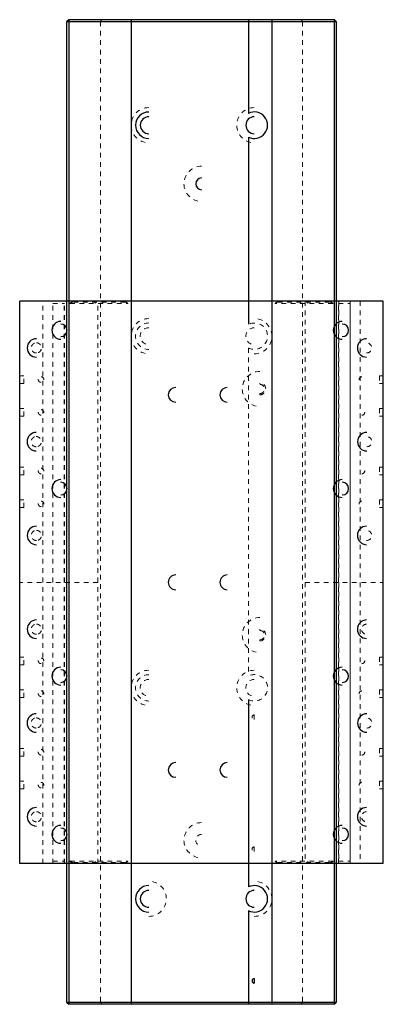
# Paper-space layout '_Top' of a CAD drawing. Units: inches. Extents: x -3.5 to 4.2, y -8.4 to 12.6.
import ezdxf

# ---------------------------------------------------------------- set-up
doc = ezdxf.new("R2010")
doc.units = ezdxf.units.IN
doc.header["$MEASUREMENT"] = 0
doc.linetypes.add('HIDDEN', pattern=[0.075, 0.05, -0.025])

psp = doc.layouts.new('_Top')

# ---------------------------------------------------------------- linework, layer by layer
at = {"color": 7, "linetype": 'Continuous', "lineweight": 25}
for p, q in [((-2.458, 12.593), (-2.498, 12.554)), ((-2.498, 12.554), (3.242, 12.554)), ((-2.498, -8.367), (-2.498, 12.554)), ((-2.458, 12.593), (-2.458, -8.407)), ((3.203, 12.593), (-2.458, 12.593)), ((-1.128, 12.593), (-1.128, -8.407)), ((1.372, 12.593), (1.372, 10.596)), ((1.872, 12.593), (1.872, -8.407)), ((3.203, 12.593), (3.242, 12.554)), ((3.203, -8.407), (3.203, 12.593)), ((3.242, 12.554), (3.242, -8.367)), ((1.372, 10.091), (1.372, 6.096)), ((-3.504, -5.407), (-3.504, 6.593)), ((4.246, 6.593), (-3.504, 6.593)), ((4.246, -5.407), (4.246, 6.593)), ((1.372, -1.909), (1.372, -5.904)), ((4.246, -5.407), (-3.504, -5.407)), ((1.372, -6.409), (1.372, -8.407)), ((1.497, -7.857), (1.497, -7.956)), ((3.242, -8.367), (-2.498, -8.367)), ((-2.498, -8.367), (-2.458, -8.407)), ((3.242, -8.367), (3.203, -8.407)), ((3.203, -8.407), (-2.458, -8.407))]:
    psp.add_line(p, q, dxfattribs=at)
at = {"color": 7, "linetype": 'HIDDEN', "lineweight": 18}
for p, q in [((-1.759, 12.593), (-1.782, 12.554)), ((-1.782, 12.554), (-1.782, -8.367)), ((2.504, 12.593), (2.526, 12.554)), ((2.526, 12.554), (2.526, -8.367)), ((-3.503, -5.407), (-3.503, 6.593)), ((-3.014, -5.407), (-3.014, 6.593)), ((-2.799, -5.407), (-2.799, 6.593)), ((-2.799, 6.543), (-2.549, 6.543)), ((-2.798, -5.407), (-2.798, 6.593)), ((-2.553, -5.407), (-2.553, 6.593)), ((-2.549, -5.407), (-2.549, 6.593)), ((-2.432, 6.543), (-1.197, 6.543)), ((-1.257, 6.568), (-2.372, 6.568)), ((-1.897, 6.543), (-1.897, 6.593)), ((-1.836, -5.407), (-1.836, 6.593)), ((-1.732, 6.543), (-1.732, 6.593)), ((-1.129, -5.407), (-1.129, 6.593)), ((1.871, -5.407), (1.871, 6.593)), ((3.174, 6.543), (1.939, 6.543)), ((1.999, 6.568), (3.114, 6.568)), ((2.474, 6.543), (2.474, 6.593)), ((2.578, 6.593), (2.578, -5.407)), ((2.639, 6.543), (2.639, 6.593)), ((3.291, -5.407), (3.291, 6.593)), ((3.291, 6.543), (3.541, 6.543)), ((3.295, 6.593), (3.295, -5.407)), ((3.54, 6.593), (3.54, -5.407)), ((3.541, -5.407), (3.541, 6.593)), ((3.756, 6.593), (3.756, -5.407)), ((4.245, 6.593), (4.245, -5.407)), ((1.372, 5.591), (1.372, -1.404)), ((-3.413, 5), (-3.504, 5)), ((-3.413, 4.835), (-3.504, 4.835)), ((-3.413, 4.835), (-3.413, 5)), ((1.615, 4.817), (1.615, 4.843)), ((4.246, 5), (4.163, 5)), ((4.163, 5), (4.163, 4.835)), ((4.246, 4.835), (4.163, 4.835)), ((1.615, 4.62), (1.615, 4.593)), ((-3.413, 4.301), (-3.504, 4.301)), ((-3.413, 4.136), (-3.413, 4.301)), ((4.163, 4.301), (4.163, 4.136)), ((4.246, 4.301), (4.163, 4.301)), ((-3.413, 4.136), (-3.504, 4.136)), ((4.246, 4.136), (4.163, 4.136)), ((-3.413, 3.051), (-3.504, 3.051)), ((-3.413, 2.886), (-3.413, 3.051)), ((4.246, 3.051), (4.163, 3.051)), ((4.163, 3.051), (4.163, 2.886)), ((-3.413, 2.886), (-3.504, 2.886)), ((4.246, 2.886), (4.163, 2.886)), ((-3.413, 2.352), (-3.504, 2.352)), ((-3.413, 2.186), (-3.413, 2.352)), ((4.163, 2.352), (4.163, 2.186)), ((4.246, 2.352), (4.163, 2.352)), ((-3.413, 2.186), (-3.504, 2.186)), ((4.246, 2.186), (4.163, 2.186)), ((-1.836, 0.593), (-3.503, 0.593)), ((2.578, 0.593), (4.245, 0.593)), ((1.615, -0.433), (1.615, -0.407)), ((1.615, -0.63), (1.615, -0.657)), ((-3.413, -1), (-3.504, -1)), ((-3.413, -1.165), (-3.413, -1)), ((4.163, -1), (4.163, -1.165)), ((4.246, -1), (4.163, -1)), ((-3.413, -1.165), (-3.504, -1.165)), ((4.246, -1.165), (4.163, -1.165)), ((-3.413, -1.699), (-3.504, -1.699)), ((-3.413, -1.864), (-3.504, -1.864)), ((-3.413, -1.864), (-3.413, -1.699)), ((4.163, -1.699), (4.163, -1.864)), ((4.246, -1.699), (4.163, -1.699)), ((4.246, -1.864), (4.163, -1.864)), ((1.497, -2.232), (1.497, -2.331)), ((-3.413, -2.949), (-3.504, -2.949)), ((-3.413, -3.114), (-3.504, -3.114)), ((-3.413, -3.114), (-3.413, -2.949)), ((4.163, -2.949), (4.163, -3.114)), ((4.246, -2.949), (4.163, -2.949)), ((4.246, -3.114), (4.163, -3.114)), ((-3.413, -3.648), (-3.504, -3.648)), ((-3.413, -3.814), (-3.413, -3.648)), ((4.163, -3.648), (4.163, -3.814)), ((4.246, -3.648), (4.163, -3.648)), ((-3.413, -3.814), (-3.504, -3.814)), ((4.246, -3.814), (4.163, -3.814)), ((1.497, -5.146), (1.497, -5.047)), ((-2.799, -5.357), (-2.549, -5.357)), ((-2.432, -5.357), (-1.197, -5.357)), ((-1.257, -5.382), (-2.372, -5.382)), ((-1.897, -5.357), (-1.897, -5.407)), ((-1.732, -5.357), (-1.732, -5.407)), ((3.174, -5.357), (1.939, -5.357)), ((1.999, -5.382), (3.114, -5.382)), ((2.474, -5.357), (2.474, -5.407)), ((2.639, -5.357), (2.639, -5.407)), ((3.291, -5.357), (3.541, -5.357)), ((-1.782, -8.367), (-1.759, -8.407)), ((2.526, -8.367), (2.504, -8.407))]:
    psp.add_line(p, q, dxfattribs=at)
for centre, radius, start, end in [((-0.753, 10.343), 0.375, 90, 270), ((1.497, 10.343), 0.375, 90, 270), ((0.372, 9.093), 0.375, 90, 270), ((-2.372, 6.483), 0.085, 90, 135.0991), ((-1.257, 6.483), 0.085, 44.9009, 90), ((1.999, 6.483), 0.085, 90, 135.0991), ((3.114, 6.483), 0.085, 44.9009, 90), ((-0.753, 5.843), 0.375, 90, 270), ((-0.753, 5.843), 0.282, 90, 270), ((1.497, 5.843), 0.281, 243.6374, 116.3626), ((1.497, 5.843), 0.375, 270, 90), ((-0.753, 5.843), 0.181, 90, 270), ((1.497, 5.843), 0.181, 90, 270), ((3.89, 5.593), 0.108, 270, 90), ((1.615, 4.718), 0.375, 90, 270), ((1.615, 4.718), 0.125, 270, 90), ((3.791, 4.918), 0.0591, 90, 270), ((1.615, 4.718), 0.0984, 270, 90), ((3.791, 4.218), 0.0591, 270, 90), ((3.894, 3.593), 0.108, 270, 90), ((3.791, 2.968), 0.0591, 270, 90), ((3.791, 2.268), 0.0591, 90, 270), ((3.89, 1.593), 0.108, 270, 90), ((1.615, -0.532), 0.375, 90, 270), ((1.615, -0.532), 0.125, 270, 90), ((3.89, -0.407), 0.108, 90, 270), ((1.615, -0.532), 0.0984, 270, 90), ((3.791, -1.081), 0.0591, 270, 90), ((-0.753, -1.657), 0.375, 90, 270), ((-0.753, -1.657), 0.281, 90, 270), ((1.497, -1.657), 0.375, 90, 270), ((1.497, -1.657), 0.282, 243.6374, 116.3626), ((-0.753, -1.657), 0.181, 90, 270), ((1.497, -1.657), 0.181, 90, 270), ((3.791, -1.781), 0.0591, 90, 270), ((1.497, -2.282), 0.0492, 90, 270), ((3.894, -2.407), 0.108, 270, 90), ((3.791, -3.031), 0.0591, 270, 90), ((3.791, -3.731), 0.0591, 90, 270), ((3.89, -4.407), 0.108, 90, 270), ((0.372, -4.907), 0.375, 90, 270), ((0.372, -4.907), 0.125, 90, 270), ((1.497, -5.097), 0.0492, 90, 270), ((-2.372, -5.297), 0.085, 224.9009, 270), ((-1.257, -5.297), 0.085, 270, 315.0991), ((1.999, -5.297), 0.085, 224.9009, 270), ((3.114, -5.297), 0.085, 270, 315.0991), ((-0.753, -6.157), 0.375, 270, 90), ((1.497, -6.157), 0.375, 270, 90)]:
    psp.add_arc(centre, radius, start, end, dxfattribs=at)
at = {"color": 7, "linetype": 'Continuous', "lineweight": 25}
for centre, radius, start, end in [((-0.753, 10.343), 0.281, 90, 270), ((-0.753, 10.343), 0.181, 90, 270), ((1.497, 10.343), 0.181, 90, 270), ((1.497, 10.343), 0.282, 243.6374, 116.3626), ((0.372, 9.093), 0.125, 90, 270), ((-2.629, 5.968), 0.19, 90, 270), ((-2.629, 5.968), 0.134, 270, 90), ((3.371, 5.968), 0.19, 90, 270), ((3.371, 5.968), 0.134, 270, 90), ((-3.148, 5.593), 0.197, 90, 270), ((3.89, 5.593), 0.197, 90, 270), ((-0.179, 4.593), 0.157, 90, 270), ((0.921, 4.593), 0.157, 90, 270), ((-3.151, 3.593), 0.197, 90, 270), ((3.894, 3.593), 0.197, 90, 270), ((-2.629, 2.593), 0.19, 90, 270), ((3.371, 2.593), 0.19, 90, 270), ((-2.629, 2.593), 0.134, 270, 90), ((3.371, 2.593), 0.134, 270, 90), ((-3.148, 1.593), 0.197, 90, 270), ((3.89, 1.593), 0.197, 90, 270), ((-0.179, 0.593), 0.158, 90, 270), ((0.921, 0.593), 0.158, 90, 270), ((-3.148, -0.407), 0.197, 90, 270), ((3.89, -0.407), 0.197, 90, 270), ((-2.629, -1.407), 0.19, 90, 270), ((3.371, -1.407), 0.19, 90, 270), ((-2.629, -1.407), 0.134, 270, 90), ((3.371, -1.407), 0.134, 270, 90), ((-3.151, -2.407), 0.197, 90, 270), ((3.894, -2.407), 0.197, 90, 270), ((-0.179, -3.407), 0.157, 90, 270), ((0.921, -3.407), 0.157, 90, 270), ((-3.148, -4.407), 0.197, 90, 270), ((3.89, -4.407), 0.197, 90, 270), ((-2.629, -4.782), 0.19, 90, 270), ((3.371, -4.782), 0.19, 90, 270), ((-2.629, -4.782), 0.134, 270, 90), ((3.371, -4.782), 0.134, 270, 90), ((-0.753, -6.157), 0.282, 90, 270), ((1.497, -6.157), 0.282, 243.6374, 116.3626), ((-0.753, -6.157), 0.181, 90, 270), ((1.497, -6.157), 0.181, 90, 270), ((1.497, -7.907), 0.0492, 90, 270)]:
    psp.add_arc(centre, radius, start, end, dxfattribs=at)
at = {"color": 7, "linetype": 'HIDDEN', "lineweight": 18}
for points, knots in [([(-3.148, 5.485), (-3.157, 5.485), (-3.168, 5.486), (-3.19, 5.493), (-3.202, 5.498), (-3.225, 5.515), (-3.236, 5.527), (-3.248, 5.55), (-3.251, 5.558), (-3.255, 5.575), (-3.257, 5.584), (-3.257, 5.602), (-3.255, 5.611), (-3.251, 5.629), (-3.248, 5.637), (-3.236, 5.659), (-3.225, 5.671), (-3.202, 5.689), (-3.19, 5.694), (-3.168, 5.701), (-3.157, 5.702), (-3.148, 5.702)], [0, 0, 0, 0, 0.125, 0.125, 0.25, 0.25, 0.375, 0.375, 0.4375, 0.4375, 0.5, 0.5, 0.5625, 0.5625, 0.625, 0.625, 0.75, 0.75, 0.875, 0.875, 1, 1, 1, 1]), ([(-3.148, 5.702), (-3.139, 5.702), (-3.129, 5.701), (-3.107, 5.694), (-3.095, 5.689), (-3.072, 5.671), (-3.061, 5.659), (-3.049, 5.637), (-3.046, 5.629), (-3.041, 5.611), (-3.04, 5.602), (-3.04, 5.584), (-3.041, 5.575), (-3.046, 5.558), (-3.049, 5.55), (-3.061, 5.527), (-3.072, 5.515), (-3.095, 5.498), (-3.107, 5.493), (-3.129, 5.486), (-3.139, 5.485), (-3.148, 5.485)], [0, 0, 0, 0, 0.125, 0.125, 0.25, 0.25, 0.375, 0.375, 0.4375, 0.4375, 0.5, 0.5, 0.5625, 0.5625, 0.625, 0.625, 0.75, 0.75, 0.875, 0.875, 1, 1, 1, 1]), ([(-3.049, 4.859), (-3.054, 4.859), (-3.06, 4.86), (-3.072, 4.863), (-3.078, 4.866), (-3.091, 4.876), (-3.097, 4.882), (-3.106, 4.898), (-3.108, 4.908), (-3.108, 4.928), (-3.106, 4.938), (-3.097, 4.954), (-3.091, 4.961), (-3.078, 4.97), (-3.072, 4.973), (-3.06, 4.977), (-3.054, 4.977), (-3.049, 4.977)], [0, 0, 0, 0, 0.125, 0.125, 0.25, 0.25, 0.375, 0.375, 0.5, 0.5, 0.625, 0.625, 0.75, 0.75, 0.875, 0.875, 1, 1, 1, 1]), ([(-3.049, 4.977), (-3.044, 4.977), (-3.039, 4.977), (-3.027, 4.973), (-3.02, 4.97), (-3.007, 4.961), (-3.001, 4.954), (-2.993, 4.938), (-2.99, 4.928), (-2.99, 4.908), (-2.993, 4.898), (-3.001, 4.882), (-3.007, 4.876), (-3.02, 4.866), (-3.027, 4.863), (-3.039, 4.86), (-3.044, 4.859), (-3.049, 4.859)], [0, 0, 0, 0, 0.125, 0.125, 0.25, 0.25, 0.375, 0.375, 0.5, 0.5, 0.625, 0.625, 0.75, 0.75, 0.875, 0.875, 1, 1, 1, 1]), ([(-3.049, 4.159), (-3.054, 4.159), (-3.06, 4.16), (-3.072, 4.163), (-3.078, 4.166), (-3.091, 4.176), (-3.097, 4.182), (-3.106, 4.198), (-3.108, 4.208), (-3.108, 4.228), (-3.106, 4.238), (-3.097, 4.254), (-3.091, 4.261), (-3.078, 4.27), (-3.072, 4.273), (-3.06, 4.277), (-3.054, 4.277), (-3.049, 4.277)], [0, 0, 0, 0, 0.125, 0.125, 0.25, 0.25, 0.375, 0.375, 0.5, 0.5, 0.625, 0.625, 0.75, 0.75, 0.875, 0.875, 1, 1, 1, 1]), ([(-3.049, 4.277), (-3.044, 4.277), (-3.039, 4.277), (-3.027, 4.273), (-3.02, 4.27), (-3.007, 4.261), (-3.001, 4.254), (-2.993, 4.238), (-2.99, 4.228), (-2.99, 4.208), (-2.993, 4.198), (-3.001, 4.182), (-3.007, 4.176), (-3.02, 4.166), (-3.027, 4.163), (-3.039, 4.16), (-3.044, 4.159), (-3.049, 4.159)], [0, 0, 0, 0, 0.125, 0.125, 0.25, 0.25, 0.375, 0.375, 0.5, 0.5, 0.625, 0.625, 0.75, 0.75, 0.875, 0.875, 1, 1, 1, 1]), ([(-3.151, 3.485), (-3.16, 3.485), (-3.171, 3.486), (-3.193, 3.493), (-3.205, 3.498), (-3.228, 3.515), (-3.239, 3.527), (-3.251, 3.55), (-3.254, 3.558), (-3.259, 3.575), (-3.26, 3.584), (-3.26, 3.602), (-3.259, 3.611), (-3.254, 3.629), (-3.251, 3.637), (-3.239, 3.659), (-3.228, 3.671), (-3.205, 3.689), (-3.193, 3.694), (-3.171, 3.701), (-3.16, 3.702), (-3.151, 3.702)], [0, 0, 0, 0, 0.125, 0.125, 0.25, 0.25, 0.375, 0.375, 0.4375, 0.4375, 0.5, 0.5, 0.5625, 0.5625, 0.625, 0.625, 0.75, 0.75, 0.875, 0.875, 1, 1, 1, 1]), ([(-3.151, 3.702), (-3.142, 3.702), (-3.132, 3.701), (-3.11, 3.694), (-3.098, 3.689), (-3.075, 3.671), (-3.064, 3.659), (-3.052, 3.637), (-3.049, 3.629), (-3.044, 3.611), (-3.043, 3.602), (-3.043, 3.584), (-3.044, 3.575), (-3.049, 3.558), (-3.052, 3.55), (-3.064, 3.527), (-3.075, 3.515), (-3.098, 3.498), (-3.11, 3.493), (-3.132, 3.486), (-3.142, 3.485), (-3.151, 3.485)], [0, 0, 0, 0, 0.125, 0.125, 0.25, 0.25, 0.375, 0.375, 0.4375, 0.4375, 0.5, 0.5, 0.5625, 0.5625, 0.625, 0.625, 0.75, 0.75, 0.875, 0.875, 1, 1, 1, 1]), ([(-3.049, 2.909), (-3.054, 2.909), (-3.06, 2.91), (-3.072, 2.913), (-3.078, 2.916), (-3.091, 2.926), (-3.097, 2.932), (-3.106, 2.948), (-3.108, 2.958), (-3.108, 2.978), (-3.106, 2.988), (-3.097, 3.004), (-3.091, 3.011), (-3.078, 3.02), (-3.072, 3.023), (-3.06, 3.027), (-3.054, 3.027), (-3.049, 3.027)], [0, 0, 0, 0, 0.125, 0.125, 0.25, 0.25, 0.375, 0.375, 0.5, 0.5, 0.625, 0.625, 0.75, 0.75, 0.875, 0.875, 1, 1, 1, 1]), ([(-3.049, 3.027), (-3.044, 3.027), (-3.039, 3.027), (-3.027, 3.023), (-3.02, 3.02), (-3.007, 3.011), (-3.001, 3.004), (-2.993, 2.988), (-2.99, 2.978), (-2.99, 2.958), (-2.993, 2.948), (-3.001, 2.932), (-3.007, 2.926), (-3.02, 2.916), (-3.027, 2.913), (-3.039, 2.91), (-3.044, 2.909), (-3.049, 2.909)], [0, 0, 0, 0, 0.125, 0.125, 0.25, 0.25, 0.375, 0.375, 0.5, 0.5, 0.625, 0.625, 0.75, 0.75, 0.875, 0.875, 1, 1, 1, 1]), ([(-3.049, 2.209), (-3.054, 2.209), (-3.06, 2.21), (-3.072, 2.213), (-3.078, 2.216), (-3.091, 2.226), (-3.097, 2.232), (-3.106, 2.248), (-3.108, 2.258), (-3.108, 2.278), (-3.106, 2.288), (-3.097, 2.304), (-3.091, 2.311), (-3.078, 2.32), (-3.072, 2.323), (-3.06, 2.327), (-3.054, 2.327), (-3.049, 2.327)], [0, 0, 0, 0, 0.125, 0.125, 0.25, 0.25, 0.375, 0.375, 0.5, 0.5, 0.625, 0.625, 0.75, 0.75, 0.875, 0.875, 1, 1, 1, 1]), ([(-3.049, 2.327), (-3.044, 2.327), (-3.039, 2.327), (-3.027, 2.323), (-3.02, 2.32), (-3.007, 2.311), (-3.001, 2.304), (-2.993, 2.288), (-2.99, 2.278), (-2.99, 2.258), (-2.993, 2.248), (-3.001, 2.232), (-3.007, 2.226), (-3.02, 2.216), (-3.027, 2.213), (-3.039, 2.21), (-3.044, 2.209), (-3.049, 2.209)], [0, 0, 0, 0, 0.125, 0.125, 0.25, 0.25, 0.375, 0.375, 0.5, 0.5, 0.625, 0.625, 0.75, 0.75, 0.875, 0.875, 1, 1, 1, 1]), ([(-3.148, 1.485), (-3.157, 1.485), (-3.168, 1.486), (-3.19, 1.493), (-3.202, 1.498), (-3.225, 1.515), (-3.236, 1.527), (-3.248, 1.55), (-3.251, 1.558), (-3.255, 1.575), (-3.257, 1.584), (-3.257, 1.602), (-3.255, 1.611), (-3.251, 1.629), (-3.248, 1.637), (-3.236, 1.659), (-3.225, 1.671), (-3.202, 1.689), (-3.19, 1.694), (-3.168, 1.701), (-3.157, 1.702), (-3.148, 1.702)], [0, 0, 0, 0, 0.125, 0.125, 0.25, 0.25, 0.375, 0.375, 0.4375, 0.4375, 0.5, 0.5, 0.5625, 0.5625, 0.625, 0.625, 0.75, 0.75, 0.875, 0.875, 1, 1, 1, 1]), ([(-3.148, 1.702), (-3.139, 1.702), (-3.129, 1.701), (-3.107, 1.694), (-3.095, 1.689), (-3.072, 1.671), (-3.061, 1.659), (-3.049, 1.637), (-3.046, 1.629), (-3.041, 1.611), (-3.04, 1.602), (-3.04, 1.584), (-3.041, 1.575), (-3.046, 1.558), (-3.049, 1.55), (-3.061, 1.527), (-3.072, 1.515), (-3.095, 1.498), (-3.107, 1.493), (-3.129, 1.486), (-3.139, 1.485), (-3.148, 1.485)], [0, 0, 0, 0, 0.125, 0.125, 0.25, 0.25, 0.375, 0.375, 0.4375, 0.4375, 0.5, 0.5, 0.5625, 0.5625, 0.625, 0.625, 0.75, 0.75, 0.875, 0.875, 1, 1, 1, 1]), ([(-3.148, -0.515), (-3.157, -0.515), (-3.168, -0.514), (-3.19, -0.507), (-3.202, -0.502), (-3.225, -0.485), (-3.236, -0.473), (-3.248, -0.45), (-3.251, -0.442), (-3.255, -0.425), (-3.257, -0.416), (-3.257, -0.398), (-3.255, -0.389), (-3.251, -0.371), (-3.248, -0.363), (-3.236, -0.341), (-3.225, -0.329), (-3.202, -0.311), (-3.19, -0.306), (-3.168, -0.299), (-3.157, -0.298), (-3.148, -0.298)], [0, 0, 0, 0, 0.125, 0.125, 0.25, 0.25, 0.375, 0.375, 0.4375, 0.4375, 0.5, 0.5, 0.5625, 0.5625, 0.625, 0.625, 0.75, 0.75, 0.875, 0.875, 1, 1, 1, 1]), ([(-3.148, -0.298), (-3.139, -0.298), (-3.129, -0.299), (-3.107, -0.306), (-3.095, -0.311), (-3.072, -0.329), (-3.061, -0.341), (-3.049, -0.363), (-3.046, -0.371), (-3.041, -0.389), (-3.04, -0.398), (-3.04, -0.416), (-3.041, -0.425), (-3.046, -0.442), (-3.049, -0.45), (-3.061, -0.473), (-3.072, -0.485), (-3.095, -0.502), (-3.107, -0.507), (-3.129, -0.514), (-3.139, -0.515), (-3.148, -0.515)], [0, 0, 0, 0, 0.125, 0.125, 0.25, 0.25, 0.375, 0.375, 0.4375, 0.4375, 0.5, 0.5, 0.5625, 0.5625, 0.625, 0.625, 0.75, 0.75, 0.875, 0.875, 1, 1, 1, 1]), ([(-3.049, -1.14), (-3.054, -1.14), (-3.06, -1.14), (-3.072, -1.136), (-3.078, -1.133), (-3.091, -1.124), (-3.097, -1.117), (-3.106, -1.101), (-3.108, -1.091), (-3.108, -1.071), (-3.106, -1.062), (-3.097, -1.045), (-3.091, -1.039), (-3.078, -1.029), (-3.072, -1.026), (-3.06, -1.023), (-3.054, -1.022), (-3.049, -1.022)], [0, 0, 0, 0, 0.125, 0.125, 0.25, 0.25, 0.375, 0.375, 0.5, 0.5, 0.625, 0.625, 0.75, 0.75, 0.875, 0.875, 1, 1, 1, 1]), ([(-3.049, -1.022), (-3.044, -1.022), (-3.039, -1.023), (-3.027, -1.026), (-3.02, -1.029), (-3.007, -1.039), (-3.001, -1.045), (-2.993, -1.062), (-2.99, -1.071), (-2.99, -1.091), (-2.993, -1.101), (-3.001, -1.117), (-3.007, -1.124), (-3.02, -1.133), (-3.027, -1.136), (-3.039, -1.14), (-3.044, -1.14), (-3.049, -1.14)], [0, 0, 0, 0, 0.125, 0.125, 0.25, 0.25, 0.375, 0.375, 0.5, 0.5, 0.625, 0.625, 0.75, 0.75, 0.875, 0.875, 1, 1, 1, 1]), ([(-3.049, -1.84), (-3.054, -1.84), (-3.06, -1.84), (-3.072, -1.836), (-3.078, -1.833), (-3.091, -1.824), (-3.097, -1.817), (-3.106, -1.801), (-3.108, -1.791), (-3.108, -1.771), (-3.106, -1.762), (-3.097, -1.745), (-3.091, -1.739), (-3.078, -1.729), (-3.072, -1.726), (-3.06, -1.723), (-3.054, -1.722), (-3.049, -1.722)], [0, 0, 0, 0, 0.125, 0.125, 0.25, 0.25, 0.375, 0.375, 0.5, 0.5, 0.625, 0.625, 0.75, 0.75, 0.875, 0.875, 1, 1, 1, 1]), ([(-3.049, -1.722), (-3.044, -1.722), (-3.039, -1.723), (-3.027, -1.726), (-3.02, -1.729), (-3.007, -1.739), (-3.001, -1.745), (-2.993, -1.762), (-2.99, -1.771), (-2.99, -1.791), (-2.993, -1.801), (-3.001, -1.817), (-3.007, -1.824), (-3.02, -1.833), (-3.027, -1.836), (-3.039, -1.84), (-3.044, -1.84), (-3.049, -1.84)], [0, 0, 0, 0, 0.125, 0.125, 0.25, 0.25, 0.375, 0.375, 0.5, 0.5, 0.625, 0.625, 0.75, 0.75, 0.875, 0.875, 1, 1, 1, 1]), ([(-3.151, -2.515), (-3.16, -2.515), (-3.171, -2.514), (-3.193, -2.507), (-3.205, -2.502), (-3.228, -2.485), (-3.239, -2.473), (-3.251, -2.45), (-3.254, -2.442), (-3.259, -2.425), (-3.26, -2.416), (-3.26, -2.398), (-3.259, -2.389), (-3.254, -2.371), (-3.251, -2.363), (-3.239, -2.341), (-3.228, -2.329), (-3.205, -2.311), (-3.193, -2.306), (-3.171, -2.299), (-3.16, -2.298), (-3.151, -2.298)], [0, 0, 0, 0, 0.125, 0.125, 0.25, 0.25, 0.375, 0.375, 0.4375, 0.4375, 0.5, 0.5, 0.5625, 0.5625, 0.625, 0.625, 0.75, 0.75, 0.875, 0.875, 1, 1, 1, 1]), ([(-3.151, -2.298), (-3.142, -2.298), (-3.132, -2.299), (-3.11, -2.306), (-3.098, -2.311), (-3.075, -2.329), (-3.064, -2.341), (-3.052, -2.363), (-3.049, -2.371), (-3.044, -2.389), (-3.043, -2.398), (-3.043, -2.416), (-3.044, -2.425), (-3.049, -2.442), (-3.052, -2.45), (-3.064, -2.473), (-3.075, -2.485), (-3.098, -2.502), (-3.11, -2.507), (-3.132, -2.514), (-3.142, -2.515), (-3.151, -2.515)], [0, 0, 0, 0, 0.125, 0.125, 0.25, 0.25, 0.375, 0.375, 0.4375, 0.4375, 0.5, 0.5, 0.5625, 0.5625, 0.625, 0.625, 0.75, 0.75, 0.875, 0.875, 1, 1, 1, 1]), ([(-3.049, -3.09), (-3.054, -3.09), (-3.06, -3.09), (-3.072, -3.086), (-3.078, -3.083), (-3.091, -3.074), (-3.097, -3.067), (-3.106, -3.051), (-3.108, -3.041), (-3.108, -3.021), (-3.106, -3.012), (-3.097, -2.995), (-3.091, -2.989), (-3.078, -2.979), (-3.072, -2.976), (-3.06, -2.973), (-3.054, -2.972), (-3.049, -2.972)], [0, 0, 0, 0, 0.125, 0.125, 0.25, 0.25, 0.375, 0.375, 0.5, 0.5, 0.625, 0.625, 0.75, 0.75, 0.875, 0.875, 1, 1, 1, 1]), ([(-3.049, -2.972), (-3.044, -2.972), (-3.039, -2.973), (-3.027, -2.976), (-3.02, -2.979), (-3.007, -2.989), (-3.001, -2.995), (-2.993, -3.012), (-2.99, -3.021), (-2.99, -3.041), (-2.993, -3.051), (-3.001, -3.067), (-3.007, -3.074), (-3.02, -3.083), (-3.027, -3.086), (-3.039, -3.09), (-3.044, -3.09), (-3.049, -3.09)], [0, 0, 0, 0, 0.125, 0.125, 0.25, 0.25, 0.375, 0.375, 0.5, 0.5, 0.625, 0.625, 0.75, 0.75, 0.875, 0.875, 1, 1, 1, 1]), ([(-3.049, -3.79), (-3.054, -3.79), (-3.06, -3.79), (-3.072, -3.786), (-3.078, -3.783), (-3.091, -3.774), (-3.097, -3.767), (-3.106, -3.751), (-3.108, -3.741), (-3.108, -3.721), (-3.106, -3.712), (-3.097, -3.695), (-3.091, -3.689), (-3.078, -3.679), (-3.072, -3.676), (-3.06, -3.673), (-3.054, -3.672), (-3.049, -3.672)], [0, 0, 0, 0, 0.125, 0.125, 0.25, 0.25, 0.375, 0.375, 0.5, 0.5, 0.625, 0.625, 0.75, 0.75, 0.875, 0.875, 1, 1, 1, 1]), ([(-3.049, -3.672), (-3.044, -3.672), (-3.039, -3.673), (-3.027, -3.676), (-3.02, -3.679), (-3.007, -3.689), (-3.001, -3.695), (-2.993, -3.712), (-2.99, -3.721), (-2.99, -3.741), (-2.993, -3.751), (-3.001, -3.767), (-3.007, -3.774), (-3.02, -3.783), (-3.027, -3.786), (-3.039, -3.79), (-3.044, -3.79), (-3.049, -3.79)], [0, 0, 0, 0, 0.125, 0.125, 0.25, 0.25, 0.375, 0.375, 0.5, 0.5, 0.625, 0.625, 0.75, 0.75, 0.875, 0.875, 1, 1, 1, 1]), ([(-3.148, -4.515), (-3.157, -4.515), (-3.168, -4.514), (-3.19, -4.507), (-3.202, -4.502), (-3.225, -4.485), (-3.236, -4.473), (-3.248, -4.45), (-3.251, -4.442), (-3.255, -4.425), (-3.257, -4.416), (-3.257, -4.398), (-3.255, -4.389), (-3.251, -4.371), (-3.248, -4.363), (-3.236, -4.341), (-3.225, -4.329), (-3.202, -4.311), (-3.19, -4.306), (-3.168, -4.299), (-3.157, -4.298), (-3.148, -4.298)], [0, 0, 0, 0, 0.125, 0.125, 0.25, 0.25, 0.375, 0.375, 0.4375, 0.4375, 0.5, 0.5, 0.5625, 0.5625, 0.625, 0.625, 0.75, 0.75, 0.875, 0.875, 1, 1, 1, 1]), ([(-3.148, -4.298), (-3.139, -4.298), (-3.129, -4.299), (-3.107, -4.306), (-3.095, -4.311), (-3.072, -4.329), (-3.061, -4.341), (-3.049, -4.363), (-3.046, -4.371), (-3.041, -4.389), (-3.04, -4.398), (-3.04, -4.416), (-3.041, -4.425), (-3.046, -4.442), (-3.049, -4.45), (-3.061, -4.473), (-3.072, -4.485), (-3.095, -4.502), (-3.107, -4.507), (-3.129, -4.514), (-3.139, -4.515), (-3.148, -4.515)], [0, 0, 0, 0, 0.125, 0.125, 0.25, 0.25, 0.375, 0.375, 0.4375, 0.4375, 0.5, 0.5, 0.5625, 0.5625, 0.625, 0.625, 0.75, 0.75, 0.875, 0.875, 1, 1, 1, 1])]:
    psp.add_open_spline(points, degree=3, knots=knots, dxfattribs=at)

doc.saveas('drawing.dxf')
